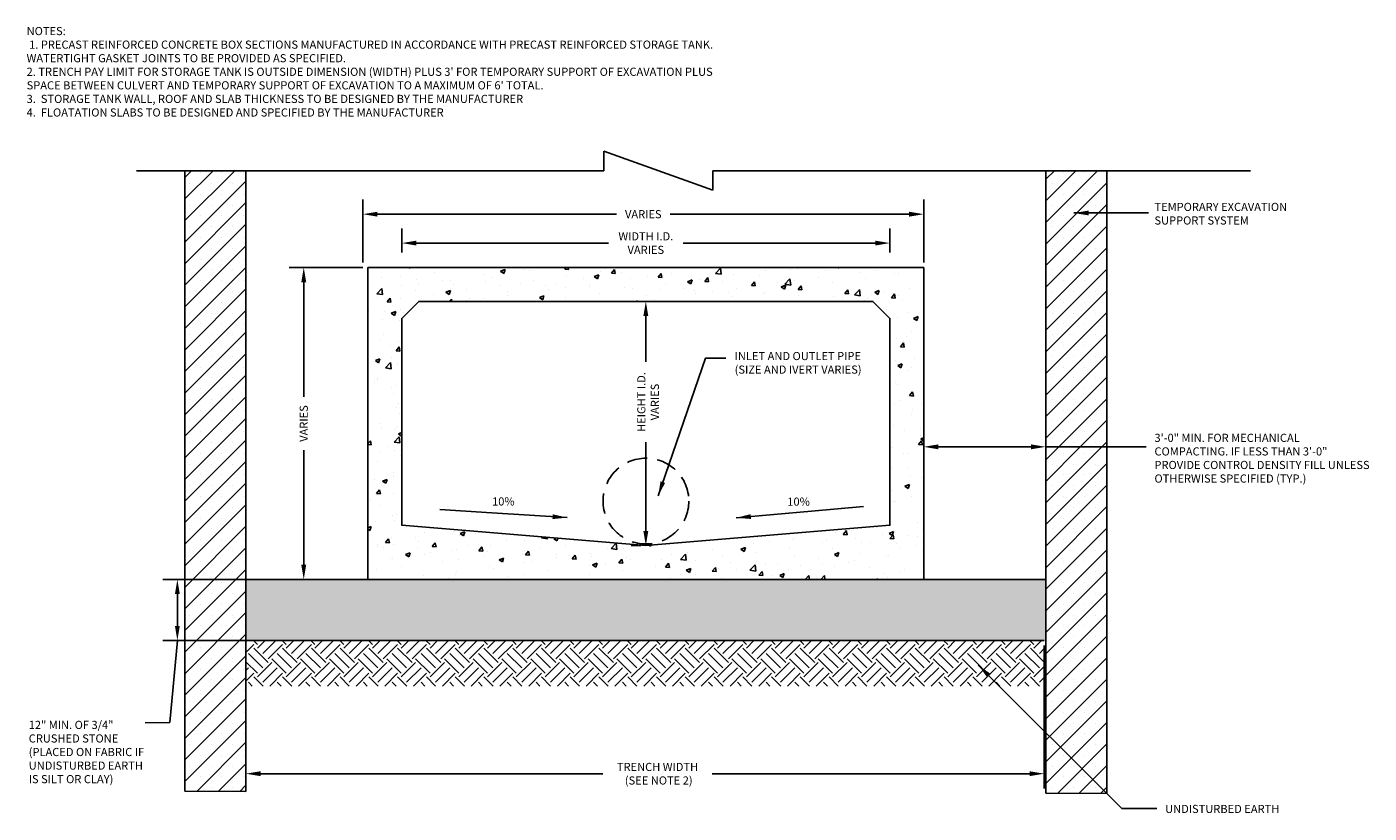
# Model space of a CAD drawing. Units: inches. Extents: x 862 to 1258, y 31 to 263.
import ezdxf

# ---------------------------------------------------------------- set-up
doc = ezdxf.new("R2010")
doc.units = ezdxf.units.IN
doc.header["$LTSCALE"] = 24
doc.header["$MEASUREMENT"] = 0
doc.linetypes.add('HIDDEN', pattern=[0.375, 0.25, -0.125])
doc.linetypes.add('HIDDEN2', pattern=[0.1875, 0.125, -0.0625])
for name, color, linetype in [('DETL-EXST_WT-01', 97, 'Continuous'), ('DETL-HTCH_WT-01', 7, 'Continuous'), ('DETL-LINE-WT02', 7, 'Continuous'), ('DETL-LINE_WT-04', 7, 'Continuous'), ('DETL-TEXT-DIMS_WT-02', 7, 'Continuous'), ('DETL-TEXT-NOTE_WT-03', 7, 'Continuous')]:
    doc.layers.add(name, color=color, linetype=linetype)
doc.styles.add('AR-24', font='romans.shx', dxfattribs={"height": 2.4})
doc.styles.add('AR-48', font='romans.shx', dxfattribs={"height": 4.8})
doc.styles.add('ROMANS-24', font='romans.shx', dxfattribs={"height": 0.094488})
doc.styles.get("Standard").update_dxf_attribs({"font": 'simplex.shx'})
doc.dimstyles.new('AR-24', dxfattribs={"dimscale": 24, "dimtxt": 0.18, "dimasz": 0.18, "dimexe": 0.18, "dimexo": 0.0625, "dimgap": 0.09, "dimtad": 0, "dimtih": 1, "dimtoh": 1, "dimzin": 3, "dimdsep": 46, "dimlunit": 4, "dimtxsty": 'AR-24', "dimcen": 0.09, "dimclrt": 2, "dimadec": 0, "dimazin": 0, "dimtfac": 1, "dimtofl": 0, "dimtmove": 1, "dimatfit": 3, "dimfxl": 1, "dimfrac": 2, "dimtolj": 1, "dimtzin": 0, "dimarcsym": 0})
doc.dimstyles.new('AR-48', dxfattribs={"dimscale": 48, "dimtxt": 0.18, "dimasz": 0.18, "dimexe": 0.18, "dimexo": 0.0625, "dimgap": 0.09, "dimtad": 0, "dimtih": 1, "dimtoh": 1, "dimzin": 3, "dimdsep": 46, "dimlunit": 4, "dimtxsty": 'AR-48', "dimcen": 0.09, "dimclrt": 2, "dimadec": 0, "dimazin": 0, "dimtfac": 1, "dimtmove": 1, "dimatfit": 3, "dimfxl": 1, "dimfrac": 2, "dimtolj": 1, "dimtzin": 0, "dimarcsym": 0})
doc.dimstyles.new('ENGINEER1', dxfattribs={"dimtxt": 0.18, "dimasz": 0.18, "dimexe": 0.18, "dimexo": 0.0625, "dimgap": 0.09, "dimtad": 0, "dimtih": 1, "dimtoh": 1, "dimzin": 1, "dimdsep": 46, "dimtxsty": 'Standard', "dimcen": 0.09, "dimclrt": 7, "dimadec": 0, "dimazin": 0, "dimtfac": 1, "dimtmove": 1, "dimatfit": 3, "dimfxl": 1, "dimtolj": 1, "dimtzin": 0, "dimarcsym": 0})
pattern_1 = [(45, (0, -9.4755), (-3.18198, 3.18198), []), (45, (3.182, -9.4755), (-3.18198, 3.18198), [0, -4.5])]

# ---------------------------------------------------------------- blocks, each defined once
blk = doc.blocks.new('*D9')
at = {"layer": 'DETL-TEXT-DIMS_WT-02', "color": 0, "lineweight": -2, "transparency": 16777216}
for p, q in [((1044.48, 181.69), (1049.02, 181.69)), ((1044.7, 177.37), (1044.7, 163.9)), ((1044.7, 114.01), (1044.7, 140.15)), ((1043.2, 109.69), (1040.38, 109.69))]:
    blk.add_line(p, q, dxfattribs=at)
at = {"layer": 'DETL-TEXT-DIMS_WT-02', "color": 0, "transparency": 16777216}
for points in [[(1043.98, 177.37), (1045.42, 177.37), (1044.7, 181.69)], [(1043.98, 114.01), (1045.42, 114.01), (1044.7, 109.69)]]:
    blk.add_solid(points, dxfattribs=at)
at = {"layer": 'DETL-TEXT-DIMS_WT-02', "color": 2, "transparency": 16777216, "insert": (1045.37, 152.03), "char_height": 2.4, "attachment_point": 5, "rotation": 90, "style": 'AR-24'}
blk.add_mtext('\\A1;{\\C7;HEIGHT I.D.\\PVARIES}', dxfattribs=at)
blk = doc.blocks.new('*D10')
at = {"layer": 'DETL-TEXT-DIMS_WT-02', "color": 0, "lineweight": -2, "transparency": 16777216}
for p, q in [((961.2, 191.69), (939.45, 191.69)), ((943.77, 187.37), (943.77, 153.56)), ((943.77, 104.01), (943.77, 137.81)), ((961.2, 99.69), (939.45, 99.69))]:
    blk.add_line(p, q, dxfattribs=at)
at = {"layer": 'DETL-TEXT-DIMS_WT-02', "color": 0, "transparency": 16777216}
for points in [[(943.05, 187.37), (944.49, 187.37), (943.77, 191.69)], [(943.05, 104.01), (944.49, 104.01), (943.77, 99.69)]]:
    blk.add_solid(points, dxfattribs=at)
at = {"layer": 'DETL-TEXT-DIMS_WT-02', "color": 2, "transparency": 16777216, "insert": (943.77, 145.69), "char_height": 2.4, "attachment_point": 5, "rotation": 90, "style": 'AR-24'}
blk.add_mtext('\\A1;{\\C7;VARIES}', dxfattribs=at)
blk = doc.blocks.new('*D11')
at = {"layer": 'DETL-TEXT-DIMS_WT-02', "color": 0, "lineweight": -2, "transparency": 16777216}
for p, q in [((926.7, 80.19), (926.7, 38.09)), ((1162.24, 80.19), (1162.24, 38.09)), ((931.02, 42.41), (1032.03, 42.41)), ((1157.92, 42.41), (1064.24, 42.41))]:
    blk.add_line(p, q, dxfattribs=at)
at = {"layer": 'DETL-TEXT-DIMS_WT-02', "color": 0, "transparency": 16777216}
for points in [[(931.02, 43.13), (931.02, 41.69), (926.7, 42.41)], [(1157.92, 43.13), (1157.92, 41.69), (1162.24, 42.41)]]:
    blk.add_solid(points, dxfattribs=at)
at = {"layer": 'DETL-TEXT-DIMS_WT-02', "color": 2, "transparency": 16777216, "insert": (1048.14, 42.41), "char_height": 2.4, "attachment_point": 5, "style": 'AR-24'}
blk.add_mtext('\\A1;{\\C7;TRENCH WIDTH\\P (SEE NOTE 2)}', dxfattribs=at)
blk = doc.blocks.new('*D12')
at = {"layer": 'DETL-TEXT-DIMS_WT-02', "color": 0, "lineweight": -2, "transparency": 16777216}
for p, q in [((1126.7, 140.31), (1126.7, 143.13)), ((1162.7, 140.31), (1162.7, 143.13)), ((1131.02, 138.81), (1158.38, 138.81))]:
    blk.add_line(p, q, dxfattribs=at)
at = {"layer": 'DETL-TEXT-DIMS_WT-02', "color": 0, "transparency": 16777216}
for points in [[(1131.02, 139.53), (1131.02, 138.09), (1126.7, 138.81)], [(1158.38, 139.53), (1158.38, 138.09), (1162.7, 138.81)]]:
    blk.add_solid(points, dxfattribs=at)
blk = doc.blocks.new('*D13')
at = {"layer": 'DETL-TEXT-DIMS_WT-02', "color": 0, "lineweight": -2, "transparency": 16777216}
for p, q in [((952.93, 99.69), (902.16, 99.69)), ((906.48, 95.37), (906.48, 86.01)), ((952.93, 81.69), (902.16, 81.69))]:
    blk.add_line(p, q, dxfattribs=at)
at = {"layer": 'DETL-TEXT-DIMS_WT-02', "color": 0, "transparency": 16777216}
for points in [[(905.76, 95.37), (907.2, 95.37), (906.48, 99.69)], [(905.76, 86.01), (907.2, 86.01), (906.48, 81.69)]]:
    blk.add_solid(points, dxfattribs=at)
blk = doc.blocks.new('*D14')
at = {"layer": 'DETL-TEXT-DIMS_WT-02', "color": 0, "lineweight": -2, "transparency": 16777216}
for p, q in [((961.2, 193.19), (961.2, 211.74)), ((1126.7, 193.19), (1126.7, 211.74)), ((965.52, 207.42), (1036.08, 207.42)), ((1122.38, 207.42), (1051.83, 207.42))]:
    blk.add_line(p, q, dxfattribs=at)
at = {"layer": 'DETL-TEXT-DIMS_WT-02', "color": 0, "transparency": 16777216}
for points in [[(965.52, 208.14), (965.52, 206.7), (961.2, 207.42)], [(1122.38, 208.14), (1122.38, 206.7), (1126.7, 207.42)]]:
    blk.add_solid(points, dxfattribs=at)
at = {"layer": 'DETL-TEXT-DIMS_WT-02', "color": 2, "transparency": 16777216, "insert": (1043.95, 207.42), "char_height": 2.4, "attachment_point": 5, "style": 'AR-24'}
blk.add_mtext('\\A1;{\\C7;VARIES}', dxfattribs=at)
blk = doc.blocks.new('*D23')
at = {"layer": 'DETL-TEXT-DIMS_WT-02', "color": 0, "lineweight": -2, "transparency": 16777216}
for p, q in [((972.7, 196.17), (972.7, 203.22)), ((1116.7, 196.17), (1116.7, 203.22)), ((977.02, 198.9), (1033.68, 198.9)), ((1112.38, 198.9), (1055.72, 198.9))]:
    blk.add_line(p, q, dxfattribs=at)
at = {"layer": 'DETL-TEXT-DIMS_WT-02', "color": 0, "transparency": 16777216}
for points in [[(977.02, 199.62), (977.02, 198.18), (972.7, 198.9)], [(1112.38, 199.62), (1112.38, 198.18), (1116.7, 198.9)]]:
    blk.add_solid(points, dxfattribs=at)
at = {"layer": 'DETL-TEXT-DIMS_WT-02', "color": 2, "transparency": 16777216, "insert": (1044.7, 198.9), "char_height": 2.4, "attachment_point": 5, "style": 'AR-24'}
blk.add_mtext('\\A1;{\\C7;WIDTH I.D.\\PVARIES}', dxfattribs=at)

msp = doc.modelspace()

# ---------------------------------------------------------------- hatches: boundary and pattern name
at = {"layer": 'DETL-EXST_WT-01'}
h = msp.add_hatch(dxfattribs=at)
h.set_pattern_fill('EARTH', color=256, scale=24, angle=45, style=0)
h.set_pattern_definition([(45, (-746356.958, -2956144.8677), (0, 8.485281374), [6, -6]), (45, (-746358.549, -2956143.2767), (0, 8.485281374), [6, -6]), (45, (-746360.14, -2956141.6857), (0, 8.485281374), [6, -6]), (135, (-746360.14, -2956140.625), (-8.485281374, 9e-16), [6, -6]), (135, (-746358.549, -2956139.034), (-8.485281374, 9e-16), [6, -6]), (135, (-746356.958, -2956137.443), (-8.485281374, 9e-16), [6, -6])])
h.paths.add_polyline_path([(926.701, 81.687), (926.701, 68.247), (1162.244, 68.247), (1162.244, 81.687)])
at = {"layer": 'DETL-HTCH_WT-01', "linetype": 'HIDDEN2'}
h = msp.add_hatch(dxfattribs=at)
h.set_pattern_fill('SACNCR', color=256, scale=48, style=0)
h.set_pattern_definition(pattern_1)
h.paths.add_polyline_path([(908.701, 37.214), (926.701, 37.168), (926.701, 220.257), (908.701, 220.257)])
h.paths.add_polyline_path([(1162.701, 138.81), (1180.701, 138.81), (1180.701, 220.257), (1162.701, 220.257)])
at = {"layer": 'DETL-HTCH_WT-01'}
h = msp.add_hatch(dxfattribs=at)
h.set_pattern_fill('AR-CONC', color=256, scale=1.92, style=0)
h.set_pattern_definition([(50, (714.206, 90.148), (13.7714, -1.20484), [1.44, -15.84]), (355, (714.206, 90.148), (-2.66403, 14.4421), [1.152, -12.672]), (100.4514, (715.353, 90.048), (11.1074, 13.23724), [1.2238, -13.46193]), (46.184, (714.206, 93.988), (20.491, -3.17797), [2.16, -23.76]), (96.6356, (715.913, 93.723), (17.9455, 18.7031), [1.8357, -20.1929]), (351.184, (714.206, 93.988), (17.9455, 18.7031), [1.728, -19.008]), (21, (716.126, 93.028), (11.46062, -7.73028), [1.44, -15.84]), (326, (716.126, 93.028), (4.67165, 13.9229), [1.152, -12.672]), (71.4514, (717.081, 92.384), (16.13227, 6.1926), [1.2238, -13.46193]), (37.5, (714.206, 90.148), (0.23347, 6.39156), [0, -12.5184, 0, -12.864, 0, -12.72]), (7.5, (714.206, 90.148), (5.05094, 7.5727), [0, -7.3344, 0, -12.2304, 0, -4.848]), (327.5, (709.924, 90.148), (10.24939, -0.433054), [0, -4.8, 0, -14.976, 0, -19.872]), (317.5, (708.004, 90.148), (11.19717, 1.92202), [0, -6.24, 0, -9.9456, 0, -14.112])])
h.paths.add_polyline_path([(1126.701, 99.687), (1126.701, 191.687), (962.701, 191.687), (962.701, 99.687)])
h.paths.add_polyline_path([(972.701, 115.687), (972.701, 176.687), (977.701, 181.687), (1111.701, 181.687), (1116.701, 176.687), (1116.701, 115.687), (1044.701, 109.687)], flags=16)
at = {"layer": 'DETL-HTCH_WT-01', "linetype": 'HIDDEN2'}
h = msp.add_hatch(dxfattribs=at)
h.set_pattern_fill('SACNCR', color=256, scale=48, style=0)
h.set_pattern_definition(pattern_1)
h.paths.add_polyline_path([(1180.701, 138.81), (1162.701, 138.81), (1162.701, 36.621), (1180.701, 36.575)])
at = {"layer": 'DETL-HTCH_WT-01'}
h = msp.add_hatch(dxfattribs=at)
h.set_pattern_fill('HEX', color=256, scale=9.6, style=0)
h.set_pattern_definition([(0, (-746356.9578, -2956144.8677), (0, 2.0784609696), [1.2, -2.4]), (120, (-746356.9578, -2956144.8677), (-1.8000000004, -1.0392304848), [1.2, -2.4]), (60, (-746355.7578, -2956144.8677), (-1.8000000004, 1.0392304848), [1.2, -2.4])])
h.paths.add_polyline_path([(1162.701, 81.687), (1162.701, 99.687), (926.701, 99.687), (926.701, 81.687)])

# ---------------------------------------------------------------- linework, layer by layer
at = {"layer": 'DETL-LINE-WT02'}
for p, q in [((1064.513, 214.501), (1032.313, 226.013)), ((1032.313, 226.013), (1032.313, 220.257)), ((1032.313, 220.257), (894.379, 220.257)), ((1223.063, 220.257), (1064.513, 220.257)), ((1064.513, 220.257), (1064.513, 214.501))]:
    msp.add_line(p, q, dxfattribs=at)
at = {"layer": 'DETL-LINE_WT-04'}
for p, q in [((908.701, 220.257), (908.701, 37.214)), ((926.701, 220.257), (926.701, 37.168)), ((1162.701, 220.257), (1162.701, 36.621)), ((1180.701, 36.575), (1180.701, 220.257)), ((1162.701, 99.687), (926.701, 99.687)), ((926.701, 99.687), (926.701, 81.687)), ((1162.701, 99.687), (1162.701, 81.687)), ((926.701, 81.687), (1162.244, 81.687)), ((908.701, 37.214), (926.701, 37.168)), ((1162.701, 36.621), (1180.701, 36.575))]:
    msp.add_line(p, q, dxfattribs=at)
msp.add_lwpolyline([(962.701, 99.687), (962.701, 191.687), (1126.701, 191.687), (1126.701, 99.687)], dxfattribs=at)
msp.add_lwpolyline([(1044.701, 109.687), (1116.701, 115.687), (1116.701, 176.687), (1111.701, 181.687), (977.701, 181.687), (972.701, 176.687), (972.701, 115.687)], close=True, dxfattribs=at)
at = {"layer": 'DETL-LINE_WT-04', "linetype": 'HIDDEN'}
msp.add_circle((1044.744, 122.811), 12.651, dxfattribs=at)
at = {"layer": 'DETL-TEXT-DIMS_WT-02'}
for p, q in [((1135.341, 138.81), (1154.061, 138.81)), ((1162.701, 138.81), (1192.295, 138.81))]:
    msp.add_line(p, q, dxfattribs=at)

# ---------------------------------------------------------------- texts
at = {"layer": 'DETL-TEXT-NOTE_WT-03', "style": 'ROMANS-24'}
for p in [(999.339, 121.507), (1086.444, 121.454)]:
    msp.add_text('10%', height=2.4, dxfattribs=at).set_placement(p)
at = {"layer": 'DETL-TEXT-NOTE_WT-03', "char_height": 2.4, "attachment_point": 1, "style": 'ROMANS-24'}
for s, insert, width in [("NOTES:\\P 1. PRECAST REINFORCED CONCRETE {\\fProxy 1|b1|i1|c0|p25;BOX SECTIONS MANUFACTURED IN ACCORDANCE WITH }PRECAST REINFORCED STORAGE TANK{\\fProxy 1|b1|i1|c0|p46;. WATERTIGHT GASKET JOINTS} TO BE PROVIDED {\\fProxy 1|b1|i1|c0|p46;AS SPECIFIED.\\P\\fRomanS|b1|i1|c0|p2;2}. TRENCH PAY LIMIT FOR STORAGE TANK IS OUTSIDE DIMENSION (WIDTH) PLUS 3' FOR TEMPORARY SUPPORT OF EXCAVATION PLUS SPACE BETWEEN CULVERT AND TEMPORARY SUPPORT OF EXCAVATION TO A MAXIMUM OF 6' TOTAL.\\P3.  STORAGE TANK WALL, ROOF AND SLAB THICKNESS TO BE DESIGNED BY THE MANUFACTURER\\P4.  FLOATATION SLABS TO BE DESIGNED AND SPECIFIED BY THE MANUFACTURER ", (862.001, 262.633), 202.94149), ('TEMPORARY EXCAVATION\\PSUPPORT SYSTEM ', (1194.764, 210.774), 64.0981), ('INLET AND OUTLET PIPE (SIZE AND IVERT VARIES)', (1070.911, 166.787), 43.33272), ('3\'-0" MIN. FOR MECHANICAL COMPACTING. IF LESS THAN 3\'-0" PROVIDE CONTROL DENSITY FILL UNLESS OTHERWISE SPECIFIED (TYP.)', (1194.764, 142.661), 64.0981), ('12" MIN. OF 3/4" \\PCRUSHED STONE\\P(PLACED ON FABRIC IF \\PUNDISTURBED EARTH \\PIS SILT OR CLAY)', (862.62, 58.004), 64.0981), ('UNDISTURBED EARTH', (1197.92, 33.217), 64.0981)]:
    msp.add_mtext(s, dxfattribs=dict(at, insert=insert, width=width))

# ---------------------------------------------------------------- dimensions: what is measured, and where the dimension line sits
at = {"layer": 'DETL-TEXT-DIMS_WT-02'}
for base, p1, p2, text, picture, middle in [((1126.701, 207.424), (961.201, 191.687), (1126.701, 191.687), '{\\C7;VARIES}', '*D14', (1043.951, 207.424)), ((1116.701, 198.904), (972.701, 194.671), (1116.701, 194.671), '{\\C7;WIDTH I.D.\\PVARIES}', '*D23', (1044.701, 198.904)), ((1162.701, 138.81), (1126.701, 138.81), (1162.701, 138.81), ' ', '*D12', (1144.701, 138.81))]:
    dim = msp.add_linear_dim(base=base, p1=p1, p2=p2, text=text, dimstyle='AR-24', override={"dimtih": 0}, dxfattribs=at)
    dim.commit()
    dim.dimension.update_dxf_attribs({"geometry": picture, "text_midpoint": middle})
dim = msp.add_linear_dim(base=(943.766, 99.687), p1=(962.701, 191.687), p2=(962.701, 99.687), angle=90, text='{\\C7;VARIES}', dimstyle='AR-24', override={"dimtih": 0}, dxfattribs=at)
dim.commit()
dim.dimension.update_dxf_attribs({"geometry": '*D10', "text_midpoint": (943.766, 145.687)})
for base, p1, p2, text, picture, middle in [((1044.701, 109.687), (1042.977, 181.687), (1044.701, 109.687), '{\\C7;HEIGHT I.D.\\PVARIES}', '*D9', (1045.372, 152.028)), ((906.481, 81.687), (954.434, 99.687), (954.434, 81.687), ' ', '*D13', (906.481, 90.687))]:
    dim = msp.add_linear_dim(base=base, p1=p1, p2=p2, angle=90, text=text, dimstyle='AR-24', override={"dimtih": 0}, dxfattribs=at)
    dim.commit()
    dim.dimension.update_dxf_attribs({"geometry": picture, "text_midpoint": middle, "dimtype": 160})
dim = msp.add_linear_dim(base=(1162.244, 42.413), p1=(926.701, 81.687), p2=(1162.244, 81.687), text='{\\C7;TRENCH WIDTH\\P (SEE NOTE 2)}', dimstyle='AR-24', override={"dimtih": 0}, dxfattribs=at)
dim.commit()
dim.dimension.update_dxf_attribs({"geometry": '*D11', "text_midpoint": (1048.136, 42.413), "dimtype": 160})

# ---------------------------------------------------------------- leaders
for points, dimstyle, override in [([(1171.022, 207.78), (1193.033, 207.78)], 'ENGINEER1', {"dimscale": 24}), ([(1021.501, 117.94), (999.254, 119.313), (983.89, 120.367)], 'ENGINEER1', {"dimscale": 24}), ([(1071.37, 117.858), (1093.568, 119.882), (1108.913, 121.176)], 'ENGINEER1', {"dimscale": 24}), ([(906.481, 81.687), (904.277, 57.469), (896.992, 57.389)], 'AR-48', {"dimtih": 0, "dimtoh": 0, "dimldrblk": 'None'}), ([(1142.797, 74.45), (1185.119, 32.129), (1195.51, 32.129)], 'ENGINEER1', {"dimscale": 24})]:
    msp.add_leader(points, dimstyle=dimstyle, override=override, dxfattribs=at)
at = {"layer": 'DETL-TEXT-DIMS_WT-02', "annotation_type": 0, "has_hookline": 1, "hookline_direction": 0}
msp.add_leader([(1048.313, 124.321), (1062.298, 165.01), (1068.333, 165.01)], dimstyle='ENGINEER1', override={"dimscale": 24}, dxfattribs=at)

doc.saveas('drawing.dxf')
